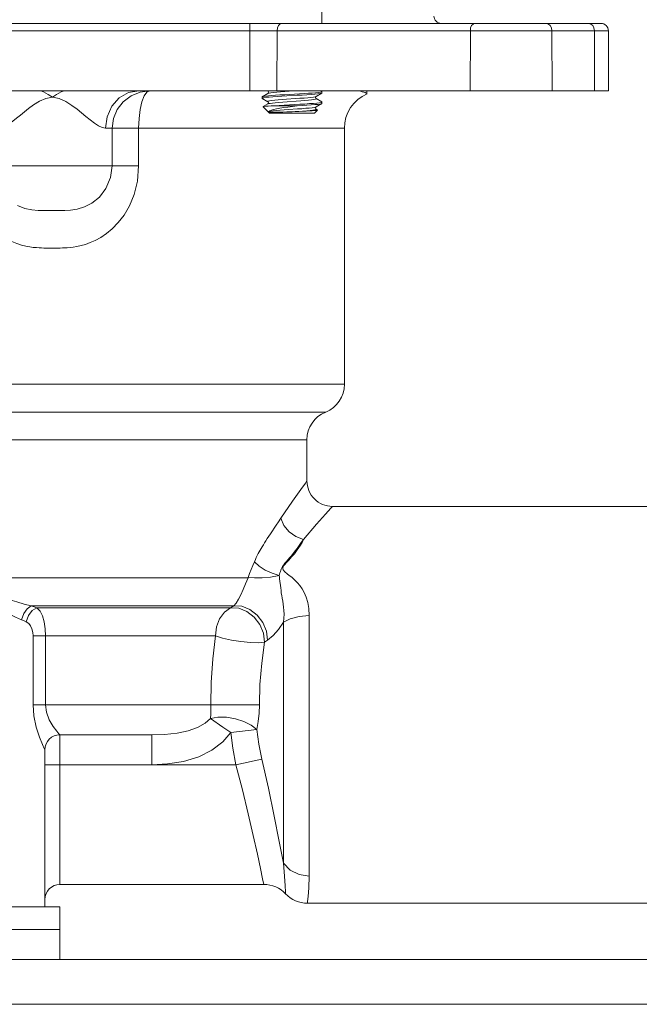
# Model space of a CAD drawing. Units: inches. Extents: x -1.4 to 53.4, y -10.4 to 74.5.
# Drawn here: x 33.9 to 40.9, y 40 to 51.2 of the extents above; entities that cross this region are included whole.
import ezdxf

# ---------------------------------------------------------------- set-up
doc = ezdxf.new("R2010")
doc.units = ezdxf.units.IN
doc.header["$MEASUREMENT"] = 0
doc.layers.add('Layer 1', color=7, linetype='Continuous')

msp = doc.modelspace()

# ---------------------------------------------------------------- linework, layer by layer
at = {"layer": 'Layer 1', "color": 7, "lineweight": 9}
for points in [[(37.285, 51.175), (37.285, 64.35)], [(40.537, 51.09), (17.714, 51.09)], [(40.452, 51.175), (17.799, 51.175)], [(36.467, 50.41), (36.467, 51.175)], [(36.775, 51.09), (36.774, 50.41)], [(36.775, 51.09), (36.78, 51.123), (36.791, 51.15), (36.807, 51.168), (36.827, 51.175)], [(38.97, 51.09), (38.968, 50.41)], [(38.97, 51.09), (38.973, 51.123), (38.984, 51.15), (39.001, 51.168), (39.021, 51.175)], [(39.896, 51.09), (39.891, 51.123), (39.877, 51.15), (39.856, 51.168), (39.831, 51.175)], [(39.896, 51.09), (39.898, 50.41)], [(40.378, 51.09), (40.373, 51.123), (40.359, 51.15), (40.338, 51.168), (40.313, 51.175)], [(40.378, 51.09), (40.38, 50.41)], [(40.537, 51.09), (40.539, 50.41)], [(17.711, 50.41), (40.539, 50.41)], [(34.225, 50.336), (34.177, 50.369), (34.125, 50.397), (34.093, 50.41)], [(34.357, 50.41), (34.325, 50.397), (34.273, 50.369), (34.225, 50.336)], [(35.205, 50.41), (35.089, 50.389), (34.984, 50.329), (34.9, 50.235), (34.847, 50.116), (34.828, 49.985)], [(35.33, 50.41), (35.221, 50.396)], [(35.267, 50.353), (35.297, 50.395), (35.33, 50.41)], [(36.672, 50.405), (36.67, 50.406), (36.672, 50.41)], [(37.284, 50.402), (37.27, 50.41)], [(37.795, 50.374), (37.795, 50.41)], [(34.225, 50.336), (34.151, 50.324), (34.078, 50.292), (34.012, 50.251), (33.955, 50.209), (33.907, 50.17), (33.863, 50.134), (33.819, 50.098), (33.775, 50.064), (33.733, 50.034), (33.694, 50.009), (33.657, 49.992), (33.622, 49.985)], [(34.828, 49.985), (34.789, 49.993), (34.748, 50.014), (34.703, 50.043), (34.655, 50.079), (34.605, 50.12), (34.556, 50.16), (34.505, 50.201), (34.447, 50.244), (34.379, 50.288), (34.303, 50.323), (34.225, 50.336)], [(35.221, 50.396), (35.118, 50.353), (35.03, 50.286), (34.962, 50.198), (34.92, 50.095), (34.905, 49.985)], [(35.204, 49.985), (35.209, 50.095), (35.221, 50.197), (35.241, 50.285), (35.267, 50.353)], [(36.605, 50.326), (36.61, 50.329), (36.626, 50.332), (36.651, 50.336), (36.685, 50.339), (36.727, 50.342), (36.776, 50.346), (36.83, 50.349), (36.887, 50.352), (37.005, 50.359)], [(36.605, 50.341), (36.607, 50.343)], [(36.605, 50.341), (36.605, 50.326)], [(36.605, 50.326), (36.607, 50.324)], [(36.672, 50.38), (36.607, 50.343)], [(36.607, 50.343), (36.61, 50.344), (36.623, 50.347), (36.646, 50.35), (36.677, 50.353), (36.715, 50.357), (36.759, 50.36), (36.808, 50.363), (36.862, 50.366)], [(36.607, 50.324), (36.672, 50.286)], [(36.672, 50.286), (36.67, 50.289), (36.676, 50.293), (36.691, 50.296), (36.716, 50.3), (36.749, 50.303), (36.788, 50.307), (36.833, 50.31), (36.882, 50.314)], [(36.672, 50.405), (36.672, 50.405)], [(36.672, 50.405), (36.673, 50.404), (36.677, 50.399), (36.678, 50.392), (36.675, 50.385)], [(36.672, 50.381), (36.685, 50.384), (36.706, 50.388), (36.735, 50.391)], [(36.675, 50.385), (36.672, 50.381), (36.672, 50.381)], [(36.672, 50.381), (36.672, 50.38)], [(36.672, 50.38), (36.672, 50.381)], [(36.735, 50.391), (36.772, 50.395)], [(36.772, 50.395), (36.815, 50.399), (36.863, 50.402), (36.913, 50.406)], [(36.862, 50.366), (37.029, 50.375)], [(36.882, 50.314), (36.985, 50.321), (37.035, 50.325), (37.082, 50.328), (37.124, 50.332), (37.16, 50.335), (37.188, 50.339), (37.208, 50.342)], [(36.892, 50.285), (36.994, 50.292), (37.044, 50.296), (37.09, 50.299), (37.131, 50.303), (37.166, 50.306), (37.193, 50.31), (37.211, 50.314), (37.22, 50.317), (37.219, 50.321)], [(37.005, 50.359), (37.062, 50.362), (37.115, 50.365), (37.164, 50.369), (37.205, 50.372), (37.239, 50.375), (37.265, 50.379), (37.28, 50.382), (37.284, 50.384)], [(37.029, 50.375), (37.082, 50.379), (37.131, 50.382), (37.175, 50.385), (37.213, 50.388), (37.244, 50.391), (37.267, 50.394), (37.28, 50.397)], [(37.208, 50.342), (37.219, 50.346)], [(37.219, 50.321), (37.218, 50.321), (37.215, 50.324), (37.212, 50.331), (37.213, 50.338), (37.216, 50.343)], [(37.216, 50.343), (37.218, 50.345), (37.218, 50.346)], [(37.218, 50.346), (37.219, 50.346)], [(37.219, 50.346), (37.284, 50.384)], [(37.284, 50.283), (37.219, 50.321)], [(37.28, 50.397), (37.285, 50.4)], [(37.284, 50.402), (37.285, 50.4)], [(37.284, 50.384), (37.285, 50.385)], [(37.285, 50.4), (37.285, 50.385)], [(37.795, 50.381), (37.787, 50.384), (37.775, 50.389), (37.761, 50.394), (37.743, 50.4), (37.724, 50.405)], [(36.672, 50.261), (36.617, 50.23)], [(36.747, 50.24), (36.707, 50.238), (36.674, 50.236), (36.648, 50.234), (36.629, 50.232), (36.619, 50.23), (36.617, 50.23)], [(36.617, 50.23), (36.617, 50.229)], [(36.617, 50.229), (36.69, 50.155)], [(36.672, 50.286), (36.672, 50.286), (36.674, 50.283), (36.678, 50.278), (36.678, 50.271), (36.675, 50.265)], [(36.675, 50.265), (36.672, 50.262), (36.672, 50.262)], [(36.672, 50.261), (36.679, 50.264)], [(36.672, 50.262), (36.672, 50.261)], [(36.679, 50.264), (36.696, 50.267), (36.722, 50.271), (36.756, 50.275), (36.797, 50.278), (36.843, 50.282), (36.892, 50.285)], [(36.682, 50.175), (36.693, 50.183), (36.711, 50.19), (36.736, 50.197), (36.768, 50.204), (36.807, 50.211), (36.851, 50.219), (36.899, 50.226), (36.951, 50.233), (37.004, 50.24)], [(36.682, 50.175), (36.702, 50.179), (36.731, 50.183), (36.767, 50.186), (36.809, 50.19), (36.856, 50.193), (36.907, 50.197), (37.009, 50.204)], [(36.747, 50.24), (36.799, 50.243), (36.855, 50.247), (36.915, 50.25), (36.975, 50.253), (37.035, 50.257), (37.091, 50.26), (37.143, 50.264), (37.189, 50.267), (37.227, 50.27), (37.256, 50.274), (37.276, 50.277), (37.285, 50.28), (37.285, 50.281)], [(36.747, 50.24), (37.004, 50.24)], [(37.284, 50.265), (37.28, 50.263), (37.265, 50.26), (37.239, 50.256), (37.205, 50.253), (37.163, 50.25), (37.115, 50.246), (37.061, 50.243), (37.004, 50.24)], [(37.009, 50.204), (37.058, 50.207), (37.103, 50.211), (37.142, 50.214), (37.175, 50.218), (37.199, 50.221), (37.215, 50.225)], [(37.024, 50.175), (37.071, 50.179), (37.115, 50.182), (37.152, 50.186), (37.182, 50.19), (37.204, 50.193), (37.217, 50.197), (37.22, 50.2), (37.219, 50.202)], [(37.236, 50.191), (37.23, 50.189), (37.218, 50.187), (37.198, 50.185), (37.173, 50.183), (37.142, 50.181), (37.105, 50.179), (37.065, 50.177), (37.024, 50.175)], [(37.236, 50.191), (37.2, 50.155)], [(37.219, 50.202), (37.218, 50.202), (37.215, 50.205), (37.212, 50.211), (37.213, 50.219), (37.216, 50.224)], [(37.215, 50.225), (37.219, 50.227)], [(37.216, 50.224), (37.218, 50.226), (37.218, 50.227)], [(37.218, 50.227), (37.219, 50.227)], [(37.219, 50.227), (37.284, 50.265)], [(37.236, 50.192), (37.219, 50.202)], [(37.236, 50.192), (37.236, 50.191)], [(37.285, 50.281), (37.284, 50.283)], [(37.285, 50.266), (37.284, 50.265)], [(37.285, 50.281), (37.285, 50.266)], [(36.742, 50.167), (36.73, 50.167), (36.725, 50.167), (36.721, 50.167), (36.716, 50.167), (36.713, 50.167), (36.71, 50.167), (36.708, 50.167), (36.705, 50.167), (36.703, 50.167), (36.701, 50.168), (36.7, 50.168), (36.698, 50.168), (36.697, 50.168), (36.696, 50.168), (36.695, 50.168), (36.694, 50.168), (36.693, 50.168), (36.692, 50.169), (36.691, 50.169), (36.69, 50.169), (36.69, 50.169), (36.689, 50.169), (36.688, 50.169), (36.688, 50.169), (36.687, 50.17), (36.687, 50.17), (36.686, 50.17), (36.685, 50.17), (36.685, 50.17), (36.684, 50.171), (36.684, 50.171), (36.683, 50.171), (36.683, 50.172), (36.682, 50.172), (36.682, 50.173), (36.682, 50.173), (36.682, 50.173), (36.682, 50.174), (36.682, 50.174), (36.682, 50.174), (36.682, 50.174), (36.682, 50.174), (36.682, 50.175), (36.682, 50.175), (36.682, 50.175), (36.682, 50.175)], [(36.69, 50.155), (37.2, 50.155)], [(36.757, 50.167), (36.742, 50.167)], [(36.777, 50.167), (36.757, 50.167)], [(36.805, 50.168), (36.777, 50.167)], [(36.841, 50.169), (36.805, 50.168)], [(36.887, 50.17), (36.841, 50.169)], [(37.024, 50.175), (36.983, 50.174), (36.947, 50.172), (36.915, 50.171), (36.887, 50.17)], [(34.828, 49.985), (37.54, 49.985)], [(34.905, 49.56), (34.905, 49.985)], [(35.204, 49.56), (35.204, 49.985)], [(37.54, 49.985), (37.54, 47.078)], [(33.114, 49.56), (35.204, 49.56)], [(34.905, 49.56), (34.886, 49.424), (34.833, 49.3), (34.758, 49.203), (34.673, 49.136), (34.588, 49.093), (34.507, 49.067), (34.432, 49.055), (34.365, 49.051), (34.294, 49.05), (34.212, 49.05), (34.132, 49.05), (34.063, 49.052), (33.993, 49.058), (33.914, 49.075), (33.83, 49.107)], [(34.267, 48.625), (34.29, 48.625), (34.314, 48.625), (34.338, 48.626), (34.364, 48.627), (34.393, 48.628), (34.425, 48.631), (34.462, 48.636), (34.504, 48.643), (34.551, 48.653), (34.6, 48.667), (34.655, 48.687), (34.712, 48.712), (34.774, 48.746), (34.838, 48.789), (34.905, 48.844), (34.972, 48.914), (35.038, 48.999), (35.099, 49.104), (35.152, 49.232), (35.19, 49.383), (35.204, 49.56)], [(33.706, 48.729), (33.766, 48.699), (33.823, 48.676), (33.875, 48.659), (33.924, 48.647), (33.968, 48.639), (34.008, 48.633), (34.043, 48.63), (34.074, 48.627), (34.101, 48.626), (34.126, 48.625), (34.15, 48.625), (34.174, 48.625), (34.198, 48.625), (34.267, 48.625)], [(37.54, 47.078), (31.724, 47.078)], [(32.24, 46.763), (37.328, 46.763)], [(37.115, 46.448), (31.822, 46.448)], [(37.115, 46.448), (37.115, 45.981)], [(37.115, 45.981), (37.098, 45.957), (37.044, 45.883), (36.951, 45.752), (36.817, 45.557)], [(37.404, 45.692), (37.385, 45.671), (37.326, 45.605), (37.224, 45.489), (37.076, 45.316)], [(41.237, 45.692), (37.404, 45.692)], [(36.817, 45.557), (36.791, 45.518), (36.766, 45.48), (36.743, 45.445), (36.722, 45.413), (36.701, 45.382), (36.683, 45.353), (36.665, 45.326), (36.649, 45.301), (36.634, 45.277), (36.62, 45.255), (36.607, 45.234), (36.596, 45.215), (36.584, 45.197), (36.573, 45.178), (36.561, 45.157), (36.55, 45.135), (36.539, 45.112), (36.529, 45.088), (36.519, 45.064)], [(36.817, 45.557), (36.852, 45.476), (36.912, 45.404), (36.989, 45.349), (37.076, 45.316)], [(37.076, 45.316), (37.051, 45.281), (37.027, 45.247), (37.004, 45.215), (36.981, 45.186), (36.959, 45.158), (36.938, 45.132), (36.918, 45.108), (36.899, 45.086), (36.881, 45.066), (36.865, 45.046), (36.851, 45.028), (36.839, 45.011), (36.83, 44.996), (36.824, 44.981), (36.818, 44.967), (36.813, 44.952), (36.808, 44.938), (36.804, 44.923), (36.8, 44.908)], [(36.912, 45.087), (36.926, 45.102), (36.941, 45.118), (36.956, 45.136), (36.972, 45.155), (36.988, 45.176), (37.005, 45.199), (37.023, 45.225), (37.041, 45.253), (37.059, 45.283), (37.076, 45.316)], [(36.519, 45.064), (36.502, 45.022), (36.483, 44.977), (36.464, 44.93), (36.446, 44.884)], [(36.519, 45.064), (36.571, 45.014), (36.64, 44.969), (36.719, 44.933), (36.8, 44.908)], [(37.141, 44.453), (37.137, 44.532), (37.124, 44.601), (37.106, 44.661), (37.084, 44.713), (37.059, 44.757), (37.034, 44.794), (37.009, 44.824), (36.985, 44.849), (36.963, 44.87), (36.944, 44.887), (36.926, 44.901), (36.91, 44.913), (36.896, 44.924), (36.884, 44.934), (36.873, 44.943), (36.864, 44.951), (36.857, 44.958), (36.851, 44.965), (36.846, 44.972), (36.843, 44.979), (36.842, 44.987), (36.842, 44.996), (36.845, 45.006), (36.85, 45.016), (36.858, 45.026), (36.866, 45.036), (36.876, 45.047), (36.886, 45.059), (36.912, 45.087)], [(36.446, 44.883), (33.414, 44.883)], [(36.284, 44.564), (36.31, 44.595), (36.337, 44.639), (36.364, 44.69), (36.392, 44.749), (36.419, 44.814), (36.446, 44.883)], [(36.8, 44.908), (36.703, 44.887), (36.607, 44.88), (36.519, 44.881), (36.446, 44.884)], [(36.814, 44.794), (36.807, 44.845), (36.805, 44.868), (36.802, 44.889), (36.8, 44.908)], [(36.847, 44.377), (36.853, 44.424), (36.855, 44.468), (36.854, 44.509), (36.85, 44.547), (36.846, 44.583), (36.84, 44.617), (36.835, 44.649), (36.829, 44.68), (36.824, 44.709), (36.821, 44.738), (36.817, 44.767), (36.814, 44.794)], [(33.984, 44.564), (33.905, 44.584), (33.822, 44.607), (33.742, 44.632), (33.669, 44.655), (33.603, 44.677)], [(33.875, 44.404), (33.808, 44.434), (33.737, 44.469), (33.669, 44.506), (33.607, 44.541), (33.551, 44.574)], [(33.984, 44.564), (33.938, 44.531), (33.899, 44.475), (33.875, 44.404)], [(34.05, 44.541), (33.997, 44.509), (33.954, 44.452), (33.929, 44.382)], [(36.284, 44.564), (33.984, 44.564)], [(34.05, 44.541), (34.018, 44.553), (33.984, 44.564)], [(34.05, 44.541), (36.248, 44.541)], [(34.147, 44.222), (34.143, 44.303), (34.132, 44.38), (34.113, 44.448), (34.086, 44.503), (34.05, 44.541)], [(36.075, 44.222), (36.087, 44.324), (36.122, 44.417), (36.178, 44.492), (36.248, 44.541)], [(36.248, 44.541), (36.284, 44.564)], [(36.633, 44.151), (36.62, 44.253), (36.58, 44.351), (36.515, 44.436), (36.432, 44.5), (36.34, 44.537), (36.248, 44.541)], [(36.668, 44.174), (36.655, 44.275), (36.614, 44.374), (36.55, 44.459), (36.467, 44.523), (36.376, 44.559), (36.284, 44.564)], [(33.929, 44.382), (33.903, 44.393), (33.875, 44.404)], [(34.005, 44.222), (34.002, 44.262), (33.993, 44.301), (33.978, 44.335), (33.957, 44.362), (33.929, 44.382)], [(36.668, 44.174), (36.733, 44.227), (36.792, 44.295), (36.847, 44.377)], [(36.847, 44.377), (36.923, 44.417), (37.025, 44.444), (37.141, 44.453)], [(36.847, 41.641), (36.847, 44.011), (36.847, 44.377)], [(37.141, 41.494), (37.141, 44.453)], [(36.075, 44.222), (34.005, 44.222)], [(34.005, 43.44), (34.005, 44.222)], [(34.147, 43.44), (34.147, 44.222)], [(36.024, 43.44), (36.029, 43.694), (36.047, 43.962), (36.075, 44.222)], [(36.633, 44.151), (36.565, 44.145), (36.473, 44.148), (36.366, 44.158), (36.257, 44.175), (36.156, 44.197), (36.075, 44.222)], [(36.575, 43.44), (36.581, 43.669), (36.601, 43.914), (36.633, 44.151)], [(36.633, 44.151), (36.668, 44.174)], [(34.005, 43.44), (36.575, 43.44)], [(34.14, 42.93), (34.133, 42.944), (34.113, 42.989), (34.079, 43.071), (34.041, 43.186), (34.014, 43.314), (34.005, 43.44)], [(34.31, 43.1), (34.3, 43.109), (34.275, 43.139), (34.234, 43.193), (34.189, 43.27), (34.157, 43.356), (34.147, 43.44)], [(36.019, 43.284), (36.022, 43.334), (36.023, 43.387), (36.024, 43.44)], [(36.545, 43.158), (36.561, 43.249), (36.572, 43.344), (36.575, 43.44)], [(36.019, 43.284), (35.958, 43.23), (35.874, 43.182), (35.768, 43.144), (35.64, 43.118), (35.498, 43.104), (35.353, 43.1)], [(36.545, 43.158), (36.483, 43.208), (36.4, 43.251), (36.302, 43.282), (36.2, 43.298), (36.103, 43.299), (36.019, 43.284)], [(36.161, 43.187), (36.019, 43.284)], [(36.25, 43.127), (36.161, 43.187)], [(36.545, 43.158), (36.25, 43.127)], [(36.603, 42.823), (36.569, 42.993), (36.545, 43.158)], [(35.353, 43.1), (34.31, 43.1)], [(34.31, 41.4), (34.31, 43.1)], [(36.25, 43.127), (36.159, 43.02), (36.037, 42.925), (35.886, 42.849), (35.712, 42.796), (35.53, 42.768), (35.353, 42.76)], [(35.353, 43.1), (35.353, 42.76)], [(36.309, 42.76), (36.274, 42.946), (36.25, 43.127)], [(34.14, 41.145), (34.14, 42.93)], [(36.603, 42.823), (36.309, 42.76)], [(36.847, 41.641), (36.8, 41.888), (36.743, 42.177), (36.677, 42.494), (36.603, 42.823)], [(36.309, 42.76), (34.14, 42.76)], [(36.612, 41.465), (36.589, 41.58), (36.553, 41.745), (36.506, 41.955), (36.449, 42.202), (36.383, 42.474), (36.309, 42.76)], [(36.847, 41.641), (36.923, 41.563), (37.025, 41.512), (37.141, 41.494)], [(36.873, 41.294), (36.872, 41.317), (36.868, 41.385), (36.86, 41.496), (36.847, 41.641)], [(37.12, 41.187), (37.123, 41.206), (37.13, 41.264), (37.138, 41.361), (37.141, 41.494)], [(34.31, 41.4), (36.624, 41.4)], [(36.626, 41.4), (36.612, 41.465)], [(21.56, 41.145), (34.31, 41.145)], [(34.31, 40.55), (34.31, 41.145)], [(41.237, 41.187), (37.12, 41.187)], [(21.56, 40.89), (34.31, 40.89)], [(17.225, 40.55), (51.225, 40.55)], [(17.225, 40.04), (51.225, 40.04)]]:
    msp.add_lwpolyline(points, dxfattribs=at)
for points in [[(38.557, 51.259), (38.557, 51.213), (38.595, 51.175), (38.642, 51.175)], [(40.537, 51.09), (40.536, 51.137), (40.499, 51.175), (40.452, 51.175)], [(37.797, 50.375), (37.641, 50.308), (37.54, 50.155), (37.54, 49.985)], [(37.328, 46.763), (37.456, 46.815), (37.54, 46.94), (37.54, 47.078)], [(37.328, 46.763), (37.199, 46.711), (37.115, 46.586), (37.115, 46.448)], [(37.115, 45.981), (37.115, 45.905), (37.145, 45.831), (37.2, 45.777)], [(37.2, 45.777), (37.254, 45.723), (37.327, 45.692), (37.404, 45.692)], [(34.31, 43.1), (34.216, 43.1), (34.14, 43.024), (34.14, 42.93)], [(34.31, 41.4), (34.216, 41.4), (34.14, 41.324), (34.14, 41.23)], [(36.873, 41.294), (36.809, 41.361), (36.72, 41.4), (36.626, 41.4)], [(36.873, 41.294), (36.937, 41.226), (37.027, 41.187), (37.12, 41.187)]]:
    msp.add_open_spline(points, degree=3, dxfattribs=at)

doc.saveas('drawing.dxf')
